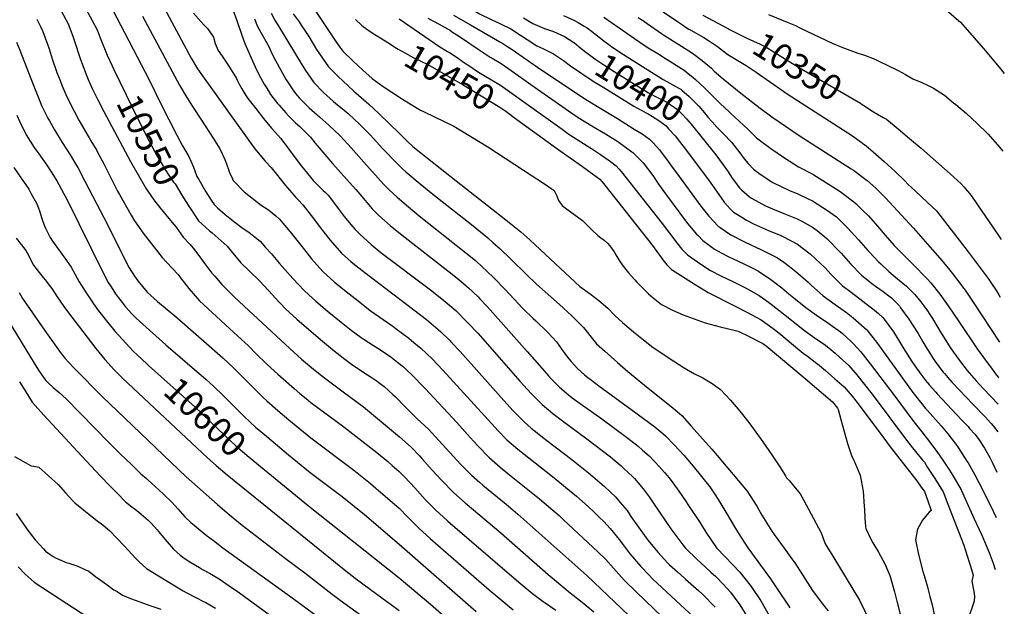
# Model space of a CAD drawing. Units: inches. Extents: x 2624658 to 2630131, y 1475092 to 1480560.
# Drawn here: x 2628969 to 2630087, y 1479134 to 1479800 of the extents above; entities that cross this region are included whole.
import ezdxf
from ezdxf.enums import TextEntityAlignment as Align

# ---------------------------------------------------------------- set-up
doc = ezdxf.new("R2010")
doc.units = ezdxf.units.IN
doc.header["$MEASUREMENT"] = 0
doc.layers.add('tile_2737_31_contour_10ft', color=215, linetype='Continuous')
doc.styles.add('Arial', font='arial.ttf')

msp = doc.modelspace()

# ---------------------------------------------------------------- linework, layer by layer
at = {"layer": 'tile_2737_31_contour_10ft'}
for points, elevation in [([(2628940.9, 1480000), (2628952.2, 1479973.6), (2628959.4, 1479957.5), (2628966.4, 1479946.1), (2628994.3, 1479894.3), (2629002.8, 1479879.6), (2629015.5, 1479858.8), (2629030.2, 1479835.9), (2629032.5, 1479831.9), (2629041.9, 1479816), (2629051.6, 1479798.6), (2629057.3, 1479787.9), (2629060.7, 1479779), (2629068.6, 1479759.3), (2629074.1, 1479747.3), (2629075.7, 1479743.8)], 10550), ([(2629371.3, 1480000), (2629370.9, 1479997), (2629365.9, 1479947.6), (2629364.6, 1479928.5), (2629363.2, 1479904.8), (2629391.5, 1479874.7), (2629405.5, 1479860.6), (2629421.5, 1479847), (2629421.5, 1479847), (2629435.3, 1479837.6), (2629449.8, 1479829.1), (2629487.5, 1479808.4), (2629491.4, 1479806.3), (2629504.6, 1479799.6), (2629515.4, 1479794.7), (2629526.9, 1479789), (2629539.1, 1479781.4), (2629545.4, 1479777.1), (2629556.5, 1479770), (2629563.3, 1479766.9), (2629575.6, 1479760.9), (2629586.7, 1479753.2)], 10410), ([(2629128.1, 1479823.2), (2629163.9, 1479756), (2629171.2, 1479743.6), (2629206.4, 1479694.6), (2629236.3, 1479653), (2629247.8, 1479639.1), (2629254.9, 1479631.7), (2629271.2, 1479611.4), (2629282.8, 1479597.5), (2629285.3, 1479594.9), (2629290.9, 1479589.3), (2629300.1, 1479577.3), (2629309.5, 1479564.6), (2629313, 1479560.1), (2629321.6, 1479549.1), (2629334.6, 1479534.6), (2629345.3, 1479525.1), (2629347.5, 1479523.2), (2629361, 1479512.4), (2629416.9, 1479470.1), (2629431, 1479459.3), (2629444.5, 1479447.9), (2629447.5, 1479445.1), (2629457.2, 1479435.6), (2629460, 1479432.7), (2629469.3, 1479422.7), (2629519.1, 1479367.2), (2629529.7, 1479355.5), (2629535.9, 1479349.2), (2629542.5, 1479342.6), (2629550.2, 1479335.9), (2629554.9, 1479331.9), (2629562.8, 1479325.7), (2629567.8, 1479321.8), (2629596.4, 1479300.2), (2629615.2, 1479285.2), (2629620.2, 1479281.1), (2629633.5, 1479269.6), (2629646.4, 1479257.5), (2629651.3, 1479251.5), (2629659, 1479242.2), (2629663.4, 1479235.7), (2629680.7, 1479211.2), (2629683.1, 1479208.1), (2629693.8, 1479194.9), (2629705.3, 1479182.6), (2629707.3, 1479180.6), (2629716.1, 1479172.6), (2629723.7, 1479165.8), (2629725.2, 1479164.5), (2629740.5, 1479151.1), (2629745, 1479146.8), (2629759, 1479132.7)], 10520), ([(2629294.9, 1479825), (2629328.9, 1479773.6), (2629332.6, 1479768.2), (2629336, 1479763.7), (2629347.4, 1479753), (2629358.8, 1479742.4), (2629369.4, 1479732.7), (2629381.9, 1479723.8), (2629391.8, 1479717.1), (2629402.7, 1479710), (2629413.6, 1479703.3), (2629424.5, 1479696.7), (2629428.7, 1479694.8), (2629462.2, 1479678.6), (2629500.8, 1479655.3), (2629551.3, 1479622.4), (2629563, 1479614.6), (2629576.2, 1479605.7), (2629579.3, 1479599.5), (2629581.1, 1479594.4), (2629585.1, 1479588.5), (2629588.7, 1479585.8), (2629599.9, 1479577.7), (2629608.3, 1479571.5), (2629611.3, 1479568.5), (2629616.6, 1479563.3), (2629618.4, 1479561.3), (2629625.6, 1479554.4), (2629629.3, 1479551.9), (2629633, 1479549.2), (2629636.6, 1479545.9), (2629639.5, 1479542.8), (2629644.3, 1479536), (2629646.4, 1479532.5), (2629649.8, 1479526.9), (2629653.5, 1479521.3), (2629660.7, 1479512.3), (2629667.8, 1479504.2), (2629670.1, 1479501.7), (2629679.4, 1479492.1), (2629683.3, 1479488.5), (2629688.7, 1479483.7), (2629698.1, 1479476.2), (2629710.4, 1479469.9), (2629722.7, 1479464.6), (2629735.2, 1479459.8), (2629747.8, 1479455.5), (2629764.8, 1479450.7), (2629782, 1479446.7), (2629785.2, 1479446), (2629797.8, 1479439.7), (2629813.2, 1479431.9), (2629816.9, 1479429.3), (2629858.8, 1479394), (2629892.2, 1479365.7), (2629898.1, 1479358.7), (2629898.8, 1479357.1), (2629901.8, 1479345.5), (2629905.5, 1479331.9), (2629909.3, 1479318.3), (2629913.7, 1479304.8), (2629917.2, 1479297.7), (2629923.8, 1479282.4), (2629927, 1479264.4), (2629928.4, 1479246.8), (2629928.6, 1479243.9), (2629929.1, 1479233.6), (2629929.9, 1479224.1), (2629930.2, 1479222), (2629936.6, 1479208.2), (2629938, 1479205.5), (2629944.6, 1479195.1), (2629951.8, 1479181.7), (2629957.3, 1479168.5), (2629957.8, 1479167.5), (2629962.8, 1479150.1), (2629965.4, 1479139.3), (2629969.2, 1479124.6)], 10460), ([(2630000, 1479824.5), (2630001.5, 1479824.2), (2630015.5, 1479815.3), (2630017.4, 1479814), (2630021, 1479811), (2630033.2, 1479800.5), (2630037.5, 1479796.6), (2630066, 1479764.2), (2630071.5, 1479757.9), (2630081.5, 1479745.6), (2630087.4, 1479738.4)], 10330), ([(2629016.1, 1479809.6), (2629024.1, 1479794.9), (2629026, 1479790), (2629030, 1479779.7), (2629031.1, 1479776.4), (2629037.9, 1479755.5), (2629040, 1479749.6), (2629045.4, 1479735.5), (2629047.1, 1479731.7), (2629051.6, 1479721.6), (2629053.1, 1479718.4), (2629058, 1479708.6), (2629064.7, 1479695.5), (2629095.1, 1479638.6), (2629103.7, 1479623.3), (2629112.5, 1479608.1), (2629120.4, 1479596.7), (2629122.5, 1479593.7), (2629129.4, 1479585)], 10560), ([(2629075, 1479810.2), (2629116.2, 1479731.4), (2629129.5, 1479704), (2629147.7, 1479668.5), (2629154.2, 1479656.5), (2629157.9, 1479650.1), (2629161.3, 1479644.4), (2629166.7, 1479632.3), (2629170.5, 1479621.7), (2629172.5, 1479618.1), (2629180.4, 1479604.1), (2629186.6, 1479594.7), (2629190.2, 1479589.8), (2629193.9, 1479586), (2629202.4, 1479578.4), (2629212, 1479570.8), (2629222.8, 1479562.6), (2629229.3, 1479558.4), (2629235, 1479553.8), (2629242.1, 1479548), (2629248.5, 1479541), (2629254.8, 1479534), (2629264.3, 1479522.9), (2629279.4, 1479505.7), (2629285.7, 1479499), (2629292.2, 1479492.2), (2629297.7, 1479487), (2629305, 1479480.4), (2629313.6, 1479473), (2629318.3, 1479469), (2629336.2, 1479454.6), (2629345.7, 1479447.2), (2629357.1, 1479438.9), (2629360.4, 1479436.6), (2629370.9, 1479429.8), (2629375.8, 1479426.6), (2629384.6, 1479420.8), (2629390.9, 1479416.4), (2629398.6, 1479410.4), (2629404.9, 1479405.3), (2629417.6, 1479393.2), (2629426, 1479384.6), (2629429.8, 1479380.7), (2629465.8, 1479342.1), (2629477.7, 1479328.6), (2629484.6, 1479321), (2629489.8, 1479315.3), (2629502.5, 1479302.5), (2629515, 1479291.5), (2629523.5, 1479284.5), (2629559.7, 1479255.5), (2629574.8, 1479242.8), (2629581.8, 1479236.5), (2629586.9, 1479231.8), (2629625.9, 1479195.6), (2629634.9, 1479186.8), (2629643.5, 1479176.9), (2629655.8, 1479163.1), (2629669.7, 1479149.6), (2629708.5, 1479112.1)], 10540), ([(2629166.7, 1479806.9), (2629178.1, 1479794.1), (2629182.6, 1479789.5), (2629189.1, 1479779.9), (2629191.3, 1479772.7), (2629194.7, 1479764.7), (2629199.3, 1479758.1), (2629207.4, 1479745.8), (2629215.3, 1479732.9), (2629216.9, 1479729.4), (2629218.2, 1479727), (2629221.4, 1479721.2), (2629226, 1479713.5), (2629228.4, 1479710.2), (2629237.2, 1479698.7), (2629246.2, 1479687.4), (2629255.2, 1479676.3), (2629265.8, 1479664.8), (2629287.8, 1479635.1), (2629289.3, 1479633.2), (2629299.3, 1479620.9), (2629302.6, 1479617.1), (2629307.4, 1479612), (2629309, 1479610.4), (2629313.7, 1479605.8), (2629316, 1479603.6), (2629319.4, 1479600.2), (2629326.6, 1479591), (2629330.9, 1479585.2), (2629337.7, 1479576.3), (2629347.4, 1479564.5), (2629350.2, 1479561.5), (2629355.7, 1479555.7), (2629363.7, 1479548.5), (2629368.5, 1479544.2), (2629379.5, 1479535.4), (2629437.4, 1479491.6), (2629451, 1479480.8), (2629464.4, 1479469.3), (2629478.3, 1479455.5), (2629489.3, 1479443.5), (2629537.5, 1479388.9), (2629549.8, 1479375.6), (2629562.6, 1479362.6), (2629574.6, 1479352.5), (2629585.7, 1479344.2), (2629613.1, 1479323.7), (2629640, 1479303.1), (2629652.4, 1479293), (2629655.4, 1479290.2), (2629665.2, 1479280.9), (2629667.4, 1479278.6), (2629677.3, 1479266.9), (2629683.9, 1479258), (2629688.8, 1479251.1), (2629708.7, 1479221.5), (2629711, 1479218.4), (2629722.4, 1479203.2), (2629724.8, 1479200), (2629738.8, 1479186.3), (2629742.2, 1479183.3), (2629754.2, 1479172.5), (2629759.8, 1479167.4), (2629768.2, 1479158.8), (2629776.5, 1479149.7), (2629780.8, 1479144), (2629787.1, 1479135.3), (2629796.1, 1479120.6)], 10510), ([(2629211.6, 1479810.1), (2629215.9, 1479798.6), (2629221.5, 1479782), (2629224.7, 1479772.7), (2629236.5, 1479745.9), (2629240.6, 1479737.5), (2629246.8, 1479726.5), (2629249.7, 1479721.7), (2629253.9, 1479714.6), (2629261.9, 1479704.5), (2629263.7, 1479702.5), (2629271.3, 1479693.7), (2629274.6, 1479690.3), (2629282.3, 1479682.6), (2629287.2, 1479678.2), (2629299.6, 1479666.1), (2629304.9, 1479659.4), (2629317.8, 1479643.7), (2629324.4, 1479636.1), (2629347.3, 1479610.9), (2629350.9, 1479606.6), (2629355.3, 1479601.4), (2629369.5, 1479584.9), (2629375.1, 1479579.1), (2629377, 1479577.1), (2629390.1, 1479565.8), (2629403.5, 1479555), (2629456.9, 1479513.4), (2629467.9, 1479504.6), (2629476.4, 1479497.4), (2629478.8, 1479495.3), (2629489.7, 1479484.8), (2629491.7, 1479482.8), (2629500.6, 1479473.4), (2629545.7, 1479422.8), (2629562, 1479403.9), (2629569.6, 1479395.3), (2629572.6, 1479392), (2629582.1, 1479382.2), (2629592.3, 1479373.8), (2629594.3, 1479372.2), (2629596.8, 1479370.3), (2629630.5, 1479346.3), (2629658.5, 1479325.6), (2629671.6, 1479315.3), (2629676.5, 1479311), (2629684.1, 1479304.3), (2629690.6, 1479297.5), (2629695.6, 1479292.2), (2629701.3, 1479285.6), (2629706.6, 1479279.3), (2629711, 1479273.7), (2629717.6, 1479264.4), (2629725.3, 1479253.4), (2629728.8, 1479248.2), (2629741.9, 1479228.4), (2629748.5, 1479217.6), (2629760.4, 1479200), (2629770.3, 1479189.9), (2629787.1, 1479172.4), (2629800, 1479155.9), (2629810.8, 1479139.6), (2629822.1, 1479119.6)], 10500), ([(2629254.9, 1479806.8), (2629259, 1479799.1), (2629265.1, 1479789), (2629289.9, 1479748.1), (2629293.7, 1479742), (2629296.3, 1479737.9), (2629303.3, 1479728.4), (2629314.2, 1479717), (2629325.7, 1479706.6), (2629327.7, 1479704.9), (2629337.8, 1479696.7), (2629342.2, 1479692.9), (2629349.5, 1479686.3), (2629355.1, 1479680.8), (2629367.1, 1479668.7), (2629381.6, 1479653), (2629397.3, 1479636.7), (2629403.9, 1479630.2), (2629407.6, 1479626.7), (2629423.8, 1479613.1), (2629438.3, 1479601.3), (2629484.1, 1479565.6), (2629488.4, 1479562.1), (2629492.4, 1479558.8), (2629500.7, 1479551.9), (2629506.9, 1479546.4), (2629514.4, 1479539.6), (2629527.4, 1479527.2), (2629544.5, 1479510.5), (2629556.3, 1479499.3), (2629582.2, 1479476.1), (2629596.2, 1479463.2), (2629609.5, 1479450.1), (2629612.4, 1479446.5), (2629618.3, 1479439.1), (2629624.4, 1479431.6), (2629633.8, 1479423.1), (2629648, 1479410.4), (2629660, 1479400.1), (2629682.8, 1479381.2), (2629709.2, 1479360.5), (2629715.9, 1479354.8), (2629721.1, 1479350.3), (2629732.3, 1479337.7), (2629744.7, 1479323.8), (2629755.2, 1479311.9), (2629785.5, 1479276.2), (2629795.3, 1479264.4), (2629806.2, 1479247.2), (2629812.2, 1479236.9), (2629823.5, 1479219), (2629826.2, 1479215.1), (2629837.5, 1479199.4), (2629847, 1479186.5), (2629849.4, 1479183), (2629858.1, 1479169.2), (2629869.5, 1479151.5), (2629881.8, 1479135.3), (2629887.5, 1479128.5)], 10480), ([(2629699.9, 1479808.6), (2629716.3, 1479797.6), (2629721.8, 1479793.7), (2629726, 1479790.8), (2629729, 1479788.9), (2629731.3, 1479787.5), (2629746.3, 1479779.2), (2629751.5, 1479776), (2629761.5, 1479769), (2629771.8, 1479761.1), (2629773.6, 1479760.1), (2629794.1, 1479747.4), (2629805.6, 1479739.8), (2629840.7, 1479715.4), (2629914.9, 1479667.6), (2629925, 1479660.5), (2629930.5, 1479656.5), (2629938.4, 1479649.5), (2629951, 1479638.4), (2629963.5, 1479627.3), (2629974.4, 1479616.5), (2629977.8, 1479612.9), (2629986.1, 1479605.1), (2630000, 1479592.2)], 10360), ([(2628988.5, 1479800), (2628992.8, 1479791.8), (2628995.3, 1479786), (2629000.9, 1479771.9), (2629002.7, 1479766.4), (2629006.2, 1479755), (2629011.5, 1479739.5), (2629015, 1479730.6), (2629017.1, 1479725.4), (2629022.7, 1479712.1), (2629024.5, 1479708.5), (2629029.5, 1479698.3), (2629030.9, 1479695.6), (2629036.3, 1479685.3), (2629043.1, 1479673.7), (2629048.1, 1479665.6), (2629050.1, 1479662.1), (2629056.6, 1479651.1), (2629057.6, 1479649.1), (2629065, 1479635), (2629080.4, 1479604.9), (2629082.5, 1479601.1), (2629095.6, 1479577.5), (2629099.6, 1479571.2), (2629109.2, 1479557.2), (2629131.1, 1479529.7), (2629136, 1479524.4), (2629149.1, 1479510.1), (2629151.8, 1479506.4), (2629161.3, 1479494.4), (2629173.5, 1479480.4), (2629187.8, 1479467), (2629212.5, 1479444.4), (2629229.1, 1479429.1), (2629237.5, 1479420.7), (2629250, 1479408.4), (2629254.3, 1479404.4), (2629262.5, 1479397), (2629280.8, 1479380.9), (2629287.5, 1479375.3), (2629294.5, 1479369.5), (2629300, 1479365), (2629308.5, 1479358.5), (2629312.5, 1479355.5), (2629337.2, 1479337.2), (2629374.6, 1479308.2), (2629387.1, 1479297.9), (2629392.2, 1479293.5), (2629400, 1479286.5), (2629405.7, 1479280.8), (2629412.5, 1479273.7), (2629417.8, 1479267.9), (2629429.8, 1479254.8), (2629442.2, 1479242.3), (2629450, 1479235.2), (2629455.3, 1479230.4), (2629535.9, 1479161), (2629549.6, 1479149.6), (2629550, 1479149.3), (2629563.7, 1479139), (2629565.8, 1479137.4), (2629578.1, 1479129)], 10570), ([(2629108.8, 1479803.7), (2629150.8, 1479725.2), (2629157.8, 1479713.1), (2629165.6, 1479700.9), (2629175.6, 1479685.4), (2629189, 1479664.9), (2629196.5, 1479652.8), (2629202.3, 1479640.7), (2629203.9, 1479635.9), (2629206.5, 1479628.4), (2629207.4, 1479626), (2629210.7, 1479618.8), (2629211.6, 1479616.9), (2629224, 1479604.3), (2629243.5, 1479589.1), (2629251.6, 1479583.8), (2629259.9, 1479576.8), (2629264.1, 1479573.1), (2629268, 1479568.5), (2629276.4, 1479558.6), (2629282.5, 1479551.2), (2629288.5, 1479543.5), (2629292.6, 1479538.3), (2629300.7, 1479528.2), (2629313.6, 1479513.7), (2629326.4, 1479502.1), (2629339.8, 1479491.1), (2629353.4, 1479480.2), (2629367.2, 1479469.4), (2629382.1, 1479459), (2629392.8, 1479451.6), (2629396.9, 1479448.6), (2629411.1, 1479437.9), (2629416.9, 1479433.1), (2629424.7, 1479426.6), (2629437.5, 1479414.4), (2629449.7, 1479401.6), (2629509.2, 1479336.5), (2629512.2, 1479333.3), (2629522.6, 1479322.6), (2629535, 1479312), (2629574.1, 1479281), (2629601.4, 1479258.6), (2629608.3, 1479252.7), (2629614.8, 1479247), (2629622.1, 1479240.1), (2629627.8, 1479234.5), (2629632.4, 1479230), (2629639.6, 1479221.9), (2629650.1, 1479209.3), (2629651.4, 1479207.6), (2629653.5, 1479204.8), (2629662.6, 1479192.9), (2629674.5, 1479178.7), (2629684, 1479168.9), (2629688, 1479164.9), (2629719.7, 1479135.4), (2629734.6, 1479121.6)], 10530), ([(2629235.9, 1479800.5), (2629239.4, 1479791.7), (2629245.7, 1479780.5), (2629252.5, 1479768.5), (2629255.3, 1479761.8), (2629259.5, 1479753.4), (2629265.6, 1479742.4), (2629271.7, 1479731.4), (2629273.6, 1479728.5), (2629278.5, 1479720.9), (2629282.5, 1479715.8), (2629286.9, 1479710.6), (2629293.8, 1479703.6), (2629297.9, 1479699.5), (2629306.9, 1479691.6), (2629309.6, 1479689.2), (2629320.8, 1479679.5), (2629332.8, 1479668.2), (2629333.5, 1479667.4), (2629345.8, 1479654), (2629360, 1479637.7), (2629382.9, 1479612.5), (2629388.7, 1479606.5), (2629397.9, 1479597.9), (2629410.6, 1479587.1), (2629423, 1479577), (2629476, 1479535), (2629487, 1479526), (2629494.9, 1479518.7), (2629499.6, 1479514.2), (2629507.7, 1479506.3), (2629520.1, 1479493.7), (2629525.6, 1479487.9), (2629540.6, 1479471.8), (2629552.4, 1479460.3), (2629555.3, 1479457.6), (2629569.1, 1479444.6), (2629578.7, 1479433.7), (2629586.9, 1479422.6), (2629593, 1479414.7), (2629595.5, 1479411.6), (2629602.8, 1479403.7), (2629610.7, 1479396.5), (2629614.6, 1479393.3), (2629617.1, 1479391.3), (2629626.8, 1479384), (2629664.6, 1479356.2), (2629677.8, 1479346.7), (2629690.5, 1479337.3), (2629699.5, 1479329.7), (2629702.5, 1479327.1), (2629712.9, 1479316.6), (2629723.9, 1479304.6), (2629725.5, 1479302.8), (2629734.1, 1479292.7), (2629743.7, 1479280.9), (2629752.8, 1479269.1), (2629758.9, 1479260.1), (2629764.2, 1479251.9), (2629772.1, 1479238.6), (2629782, 1479221.8), (2629785.1, 1479216.9), (2629796.2, 1479200), (2629821.7, 1479164.8), (2629831, 1479151.3), (2629842, 1479135), (2629843.9, 1479131.9)], 10490), ([(2629279.8, 1479806.3), (2629286.4, 1479797), (2629289, 1479793.4), (2629293.1, 1479787.4), (2629297.4, 1479780.6), (2629306.3, 1479765.8), (2629312.9, 1479755.8), (2629319.8, 1479746.2), (2629330.9, 1479735.2), (2629342.2, 1479724.4), (2629348.8, 1479718.3), (2629353.8, 1479714), (2629365.6, 1479703.8), (2629376.9, 1479693), (2629400.9, 1479670), (2629409.4, 1479661.7), (2629415.8, 1479655.6), (2629432.2, 1479642.5), (2629448.6, 1479629.5), (2629465, 1479616.5), (2629521.1, 1479572.4), (2629538.2, 1479558.8), (2629548.5, 1479549.6), (2629572.1, 1479527.6), (2629605.4, 1479496.7), (2629616.9, 1479488.2), (2629626.8, 1479480.6), (2629637, 1479472.1), (2629645.1, 1479463.9), (2629653.9, 1479455.6), (2629666.2, 1479445.2), (2629668, 1479443.8), (2629677.5, 1479436.1), (2629688.8, 1479427.5), (2629712.2, 1479412), (2629723.9, 1479404.3), (2629735.6, 1479397.5), (2629744.9, 1479392.8), (2629755.6, 1479386.7), (2629765, 1479379.8), (2629776.6, 1479367.7), (2629786.9, 1479355.2), (2629797.4, 1479342.2), (2629811.3, 1479323), (2629816, 1479316.5), (2629824.9, 1479303.4), (2629832.3, 1479292.1), (2629838.8, 1479281.8), (2629840.2, 1479279.6), (2629843.3, 1479275.9), (2629848.2, 1479270.1), (2629855.4, 1479261.4), (2629859.2, 1479254.6), (2629879.6, 1479216.8), (2629880.9, 1479212.7), (2629883.9, 1479204.6), (2629892.8, 1479190.6), (2629923.1, 1479140.7), (2629947.7, 1479089.9)], 10470), ([(2629350.4, 1479799.8), (2629357.4, 1479793.3), (2629359.1, 1479791.7), (2629364.4, 1479788.1), (2629369.3, 1479784.8), (2629374.3, 1479781.6), (2629379.2, 1479778.5)], 10450), ([(2629400.3, 1479800.6), (2629446.4, 1479768.6), (2629455.1, 1479763.6), (2629457.3, 1479762.3), (2629464.9, 1479757.5), (2629474.5, 1479750.7), (2629476.3, 1479749.4)], 10440), ([(2629432.7, 1479801.3), (2629445.6, 1479794.3), (2629458.3, 1479787.1), (2629458.3, 1479787), (2629469.7, 1479779.6), (2629492.2, 1479764.5), (2629503.6, 1479757.1), (2629505.7, 1479755.8), (2629515.9, 1479749.8), (2629527.3, 1479741.8), (2629549.5, 1479725.8), (2629596.4, 1479693.5), (2629603.6, 1479688.7), (2629619, 1479679.2), (2629634.5, 1479669.9), (2629648.3, 1479661.2), (2629657.3, 1479654.7), (2629664.3, 1479649.5), (2629665.6, 1479648.6), (2629677.3, 1479636.9), (2629688.3, 1479622.5), (2629694.8, 1479612.8), (2629702.6, 1479601.8), (2629727.7, 1479568.2), (2629729.9, 1479565.5), (2629738, 1479556), (2629739.6, 1479554.4), (2629745, 1479549), (2629752.2, 1479543.5), (2629758.2, 1479539.2), (2629765.9, 1479534.8), (2629774.4, 1479530.4), (2629779.5, 1479528.1), (2629791.6, 1479522.5), (2629801, 1479517.7), (2629808.2, 1479513.9), (2629822.2, 1479504.6), (2629834.6, 1479495.1), (2629842.8, 1479488.4), (2629848.5, 1479483.9), (2629862.1, 1479472.9), (2629874.1, 1479464.2), (2629888, 1479454.7), (2629889.8, 1479453.5), (2629901.4, 1479445), (2629903.6, 1479443.2), (2629913.5, 1479434.2), (2629916.3, 1479431.5), (2629924.4, 1479422.3), (2629929.8, 1479415.8), (2629935.2, 1479409), (2629962, 1479373.6), (2629984.8, 1479343.1), (2629995.1, 1479329.9), (2629996.2, 1479328.6), (2630000, 1479323.3)], 10430), ([(2629462, 1479804.8), (2629481.1, 1479793.8), (2629514.6, 1479774.5), (2629516.6, 1479773.3), (2629522.3, 1479769.6), (2629528.3, 1479765.8), (2629561.2, 1479743), (2629610.8, 1479710.1), (2629621.5, 1479703.3), (2629648.2, 1479687.2), (2629667.2, 1479675.4), (2629676.1, 1479669.9), (2629684.6, 1479663.8), (2629689, 1479659.2), (2629695.8, 1479651.8), (2629705.8, 1479638.7), (2629711.4, 1479630.7), (2629715.1, 1479625.7), (2629742.9, 1479587.7), (2629752, 1479576.4), (2629762.4, 1479565.2), (2629764.6, 1479563.6), (2629777, 1479555.3), (2629793.2, 1479547.1), (2629810.9, 1479538.7), (2629830, 1479529.1), (2629837.2, 1479524.1), (2629843.5, 1479519.4), (2629851, 1479513.3), (2629856, 1479509), (2629864.6, 1479501.6), (2629868.5, 1479497.9), (2629881.8, 1479485.9), (2629895.2, 1479476.2), (2629908.3, 1479467), (2629915.8, 1479460.9), (2629921.8, 1479455.9), (2629931.4, 1479447.4), (2629943.5, 1479431.8), (2629983.5, 1479376.3), (2629986.4, 1479372.5), (2629993.6, 1479363.4), (2629997.8, 1479358.1), (2630000, 1479356)], 10420), ([(2629541.2, 1479801.5), (2629552.1, 1479795.3), (2629565.2, 1479789.7), (2629575.3, 1479786.1), (2629587.9, 1479780.6), (2629598.5, 1479773.8), (2629599.2, 1479773.3)], 10400), ([(2629586.6, 1479804.3), (2629599.2, 1479798.8), (2629603.3, 1479796.4), (2629610.9, 1479791.9), (2629613.7, 1479790.2), (2629621.9, 1479784), (2629632.6, 1479775.5), (2629639.9, 1479770.2), (2629641.8, 1479768.8)], 10390), ([(2629632.4, 1479802.5), (2629676.2, 1479772.1), (2629685, 1479766.5), (2629693.8, 1479761.1), (2629701.6, 1479756.1), (2629723.7, 1479742.2), (2629726, 1479740.4), (2629734, 1479734), (2629736.6, 1479731.7), (2629746.4, 1479722.6), (2629764.7, 1479704.3), (2629774.9, 1479695), (2629776.5, 1479693.6), (2629796.3, 1479675.3), (2629805.8, 1479665.6), (2629807.5, 1479664.3), (2629822.2, 1479653.3), (2629837.6, 1479642.7), (2629853.7, 1479632.5), (2629869.8, 1479624), (2629885.4, 1479614.5), (2629888.5, 1479612.5), (2629901, 1479604.4), (2629904.2, 1479602.2), (2629916.6, 1479592.8), (2629918.8, 1479591), (2629927.1, 1479582.7), (2629933, 1479576.7), (2629943.4, 1479565.2), (2629952.2, 1479554.8), (2629962.5, 1479543.3), (2629971.8, 1479533.7), (2629983.2, 1479522.3), (2630000, 1479505)], 10380), ([(2629671.6, 1479802.1), (2629676.5, 1479799), (2629681.9, 1479795.4), (2629698, 1479783.9), (2629701.5, 1479781.6), (2629720.8, 1479769.4), (2629733.3, 1479761.4), (2629744.3, 1479753.2), (2629754.7, 1479744.4), (2629758, 1479741.3), (2629768.2, 1479732.4), (2629788.3, 1479716.2), (2629808.8, 1479700.2), (2629823.4, 1479689.3), (2629839, 1479678.5), (2629854.6, 1479668.2), (2629913.6, 1479630.4), (2629916.1, 1479628.8), (2629928.5, 1479619.4), (2629931.7, 1479616.8), (2629941.4, 1479608.2), (2629943.8, 1479605.9), (2629952.4, 1479597.4), (2629984.1, 1479562.7), (2630000, 1479544.8)], 10370), ([(2629745.1, 1479804.8), (2629774, 1479789.2)], 10350), ([(2629819.5, 1479805.6), (2629840.7, 1479796.9), (2629850.2, 1479793), (2629856, 1479789.8), (2629870.2, 1479783), (2629892, 1479773), (2629902.9, 1479768.5), (2629921, 1479761.5), (2629926.2, 1479760), (2629928.6, 1479759.3), (2629940.2, 1479754.6), (2629946.4, 1479751.8), (2629953.7, 1479748.4), (2629967, 1479741.9), (2629975.1, 1479737.2), (2629983.4, 1479732.6), (2629993.6, 1479728.3), (2630000, 1479725.3)], 10340), ([(2629774, 1479789.2), (2629775.2, 1479788.6), (2629795, 1479778.7), (2629810, 1479771.6), (2629813.9, 1479770), (2629816, 1479769.1), (2629846.9, 1479750), (2629857.6, 1479743.4), (2629924, 1479704.6), (2629926.1, 1479703.4), (2629929.7, 1479700.9)], 10350), ([(2628965.4, 1479773.9), (2628969.5, 1479765), (2628984.6, 1479725.8), (2628988.2, 1479716.4), (2628992, 1479707), (2628994.1, 1479702.3), (2629000.3, 1479689.2), (2629000.9, 1479688.1), (2629002.9, 1479684.7), (2629008.7, 1479674.4), (2629017.5, 1479660.2), (2629026.4, 1479646.1), (2629033.6, 1479634), (2629035, 1479631.6), (2629043.5, 1479615.5), (2629069, 1479567.2), (2629085.2, 1479534.2), (2629086.4, 1479531.8), (2629093.6, 1479518), (2629099.5, 1479508.3), (2629103.3, 1479503.2), (2629113.9, 1479490.3), (2629125.7, 1479479.8), (2629147.8, 1479461.4), (2629200, 1479415.5), (2629212.5, 1479403.8), (2629245.8, 1479370.8), (2629250, 1479366.8), (2629262.5, 1479355.8), (2629275, 1479345.1), (2629300, 1479324.8), (2629348.5, 1479288.1), (2629367.7, 1479272.9), (2629373.8, 1479267.8), (2629386.9, 1479256.5), (2629400, 1479244.8), (2629409.8, 1479234.8), (2629422.4, 1479222.4), (2629435.5, 1479210.5), (2629450, 1479197.6), (2629502.4, 1479152.4), (2629515.9, 1479140.9), (2629529.6, 1479129.6)], 10580), ([(2629379.2, 1479778.5), (2629387.1, 1479773.5), (2629397.2, 1479767.2), (2629399, 1479766.1), (2629407.4, 1479761.4), (2629415.9, 1479756.8), (2629424.6, 1479752.4), (2629432.8, 1479748.5), (2629462.2, 1479731.6), (2629472, 1479725.8), (2629514.5, 1479700.4), (2629521.2, 1479695.7), (2629533.9, 1479686.3)], 10450), ([(2629599.2, 1479773.3), (2629604.7, 1479768.8), (2629610.8, 1479763.9), (2629620.9, 1479756.1), (2629623.6, 1479754.2), (2629632.5, 1479748.2), (2629644.2, 1479740.9), (2629656.4, 1479733.2), (2629683.4, 1479716.5), (2629693.4, 1479711.4), (2629702.4, 1479707), (2629712.6, 1479700.3), (2629716.2, 1479697.5), (2629721.6, 1479692.2), (2629726.5, 1479686.9), (2629731.7, 1479680.9), (2629744.2, 1479665.5)], 10400), ([(2629641.8, 1479768.8), (2629643.5, 1479767.5), (2629650.7, 1479762.5), (2629659.1, 1479757.2), (2629699.8, 1479731.5), (2629707.5, 1479727.6), (2629714.5, 1479723.6)], 10390), ([(2629586.7, 1479753.2), (2629586.8, 1479753.1), (2629594.7, 1479747), (2629621.6, 1479729.1), (2629632.4, 1479722.4), (2629666.8, 1479701.3), (2629674.8, 1479696.8), (2629682.9, 1479692.6), (2629687.9, 1479689.7), (2629695.2, 1479685.1), (2629703.4, 1479678.9), (2629706.2, 1479675.8)], 10410), ([(2629075.7, 1479743.8), (2629104.4, 1479684.9), (2629116.1, 1479661.6), (2629125.2, 1479644.8), (2629132.1, 1479633.1), (2629134, 1479629.7), (2629139.1, 1479622.2), (2629144, 1479615.2), (2629145.6, 1479613.1), (2629153.4, 1479600.4), (2629162.5, 1479585.9)], 10550), ([(2629476.3, 1479749.4), (2629479.1, 1479747.4), (2629490.4, 1479739.9), (2629505.1, 1479731.3), (2629515.2, 1479725.2), (2629544.3, 1479704.4)], 10440), ([(2629714.5, 1479723.6), (2629717.1, 1479722.2), (2629720, 1479720.5), (2629721.2, 1479719.4)], 10390), ([(2629721.2, 1479719.4), (2629729.6, 1479712.2), (2629738.9, 1479702.8), (2629740.3, 1479701.2), (2629748.9, 1479691.4), (2629750.8, 1479689), (2629755.5, 1479683.7)], 10390), ([(2630000, 1479725.3), (2630007, 1479721.9), (2630019.5, 1479713.8), (2630029.7, 1479705.3), (2630032.3, 1479703.1), (2630044.3, 1479693.1), (2630056.7, 1479681.8), (2630068.7, 1479669.9), (2630079.6, 1479657.6), (2630085.8, 1479650.2)], 10340), ([(2629544.3, 1479704.4), (2629585.2, 1479675.1), (2629591.8, 1479670.5), (2629595.2, 1479668.2), (2629598.3, 1479666), (2629613.6, 1479656.3), (2629618.5, 1479653.3), (2629628.9, 1479646.4), (2629637.5, 1479640.5), (2629640.3, 1479638.4), (2629646.7, 1479633.5), (2629649.9, 1479629.9), (2629652.1, 1479627.3), (2629698.7, 1479568.1), (2629715.6, 1479546.2), (2629721.3, 1479539.2), (2629727.5, 1479532.7), (2629738.9, 1479524.6), (2629751.7, 1479515.9), (2629753.8, 1479514.7), (2629765.4, 1479508.7), (2629779.1, 1479502.3), (2629787.5, 1479498.2), (2629793.4, 1479495), (2629809, 1479486.4), (2629819.7, 1479479), (2629822.8, 1479476.7), (2629836.8, 1479465.8), (2629845.9, 1479458.6), (2629849.6, 1479455.4), (2629860.4, 1479446.6), (2629874.3, 1479437), (2629882.7, 1479431.2), (2629888.1, 1479427.1), (2629895.5, 1479421), (2629900.4, 1479416.6), (2629910.9, 1479406.8), (2629919.9, 1479396.4), (2629928.8, 1479385.3), (2629937.3, 1479374.5), (2629976.2, 1479322.2), (2629983.2, 1479313.3), (2629986.4, 1479309.3), (2629994.6, 1479299.5), (2629996.8, 1479297.3), (2630000, 1479291.1)], 10440), ([(2629929.7, 1479700.9), (2629936.9, 1479696.1), (2629950, 1479688.6), (2629953.5, 1479686.7), (2629966.7, 1479675.7), (2629979.8, 1479664.7), (2629992.9, 1479653.6), (2630000, 1479647.4)], 10350), ([(2628965.8, 1479691), (2628969.2, 1479683.6), (2628976.5, 1479668.9), (2628985.6, 1479654.4), (2628990.8, 1479647.2), (2628999.8, 1479634.5), (2629004.9, 1479626.7), (2629011.2, 1479616.7), (2629013.7, 1479612.4), (2629019.3, 1479602), (2629022.3, 1479596.4), (2629064.6, 1479510.6), (2629069.8, 1479501), (2629072.9, 1479496.2), (2629078.1, 1479488.4), (2629080.3, 1479485.4), (2629084.4, 1479480), (2629089.5, 1479473.7), (2629096.7, 1479465.7), (2629099.5, 1479462.6), (2629101.4, 1479460.7), (2629135.2, 1479430.4), (2629180.8, 1479391.1), (2629189.2, 1479383.5), (2629200, 1479373.3), (2629224.2, 1479349.2), (2629237.1, 1479337.1), (2629249.4, 1479326.6), (2629262, 1479316), (2629274.5, 1479305.6), (2629299.2, 1479285.6), (2629335.3, 1479258.1), (2629360.6, 1479237.7), (2629400, 1479204.2), (2629487.5, 1479127.7)], 10590), ([(2629533.9, 1479686.3), (2629580.2, 1479652.4), (2629608.4, 1479632.8), (2629621.4, 1479623.3), (2629627.9, 1479618.4), (2629630.8, 1479615.4), (2629633.7, 1479611.8), (2629687.8, 1479543.1), (2629697.8, 1479529.5), (2629699.6, 1479527), (2629704.3, 1479521.4), (2629709.5, 1479516.1), (2629736.5, 1479499), (2629751.2, 1479489.7), (2629780.1, 1479475), (2629795.6, 1479467), (2629811.1, 1479458.9), (2629825, 1479449), (2629831.5, 1479444), (2629848, 1479430), (2629858.8, 1479421.1), (2629864, 1479417.5), (2629872.6, 1479410.8), (2629877, 1479407.4), (2629884.3, 1479401.2), (2629894.9, 1479392), (2629905.5, 1479382.7), (2629914.5, 1479372.3), (2629918.8, 1479367), (2629947.4, 1479328.6), (2629957.8, 1479314.7), (2629987.9, 1479275.9), (2629993, 1479268.9), (2629996.7, 1479263.8), (2630000, 1479254.6)], 10450), ([(2629755.5, 1479683.7), (2629761.4, 1479677.1), (2629768.5, 1479670), (2629777.7, 1479660.4), (2629787.2, 1479648.4), (2629792, 1479641.7), (2629796.6, 1479636.4), (2629802.6, 1479629.8), (2629808.8, 1479625.2), (2629818.2, 1479618.8), (2629824.4, 1479614.8), (2629834.9, 1479609.7), (2629844.2, 1479605.4), (2629852.3, 1479602.2), (2629864.5, 1479596.3), (2629869.7, 1479593.8), (2629881.5, 1479586.4), (2629885.3, 1479583.8), (2629896.7, 1479575.6), (2629901.1, 1479571.5), (2629909.8, 1479562.9), (2629921.8, 1479549.5), (2629932.4, 1479537.5), (2629934.2, 1479535.5), (2629944.4, 1479524.8), (2629947.2, 1479522.2), (2629956.2, 1479513.6), (2629966, 1479505.5), (2629976.4, 1479496.9), (2629981.4, 1479492.1), (2629985.8, 1479487.6), (2629992.5, 1479479.1), (2629996, 1479474.6), (2630000, 1479468.9)], 10390), ([(2629706.2, 1479675.8), (2629713.5, 1479667.8), (2629722.4, 1479656.5), (2629724, 1479654.5), (2629751.5, 1479617.7), (2629760.4, 1479605), (2629769.3, 1479592.5), (2629776.6, 1479584.4), (2629779.7, 1479581.2), (2629789.2, 1479575.2), (2629794.8, 1479571.8), (2629802.5, 1479567.9), (2629812.9, 1479563.1), (2629819.7, 1479560.1), (2629833.5, 1479554.5), (2629836.8, 1479552.9), (2629852.5, 1479544.8), (2629865.6, 1479534.8), (2629867.4, 1479533.2), (2629878.6, 1479522.9), (2629883.4, 1479518.2), (2629890.8, 1479510.2), (2629903.4, 1479497.7), (2629913.4, 1479490.2), (2629939.9, 1479469.9), (2629944.4, 1479466), (2629949.8, 1479461), (2629961.4, 1479445.1), (2629967.9, 1479434.6), (2629972.6, 1479427), (2629982.4, 1479411.5), (2629985.9, 1479406.4), (2629992.7, 1479397), (2629999.4, 1479388.1), (2630000, 1479387.5)], 10410), ([(2629744.2, 1479665.5), (2629759.8, 1479646), (2629768.1, 1479634.9), (2629773.1, 1479627.8), (2629778.5, 1479619.7), (2629786.8, 1479608.7), (2629789.1, 1479606.4), (2629798.1, 1479598.3), (2629800.3, 1479597), (2629816.2, 1479588.3), (2629824.2, 1479585), (2629837.1, 1479579.7), (2629852.2, 1479573.5), (2629857.6, 1479570.8), (2629869.6, 1479564), (2629874.8, 1479560.4), (2629885.7, 1479551.2), (2629888.8, 1479548.3), (2629898.4, 1479538.3), (2629902.1, 1479534.4), (2629912.9, 1479522.4), (2629925.2, 1479509.7), (2629932.4, 1479503.8), (2629936.8, 1479500.2), (2629941.1, 1479497.1), (2629950, 1479490.9), (2629957.6, 1479485), (2629959.2, 1479483.7), (2629968.2, 1479474.6), (2629969.7, 1479472.6), (2629979.1, 1479459.5), (2629983.3, 1479453), (2629989.4, 1479443.1), (2629994.7, 1479434), (2629999.3, 1479426.4), (2630000, 1479425.3)], 10400), ([(2630000, 1479647.4), (2630026.1, 1479624.4), (2630038.5, 1479613.1), (2630041.3, 1479609.8), (2630049.8, 1479599.9), (2630057.8, 1479588.2), (2630073.7, 1479565), (2630083.9, 1479550.1)], 10350), ([(2628962.4, 1479631.9), (2628970.8, 1479619.7), (2628979.5, 1479607), (2628982.3, 1479601.9), (2628988.1, 1479591.1), (2628989.3, 1479588.7), (2628991.5, 1479582.6), (2628994.3, 1479573.7), (2628996.8, 1479566.4), (2628998.4, 1479562.8), (2629003.8, 1479552.3), (2629006.5, 1479548.3), (2629012.6, 1479539.6), (2629020.6, 1479528.7), (2629027.5, 1479518.7), (2629029.7, 1479514.4), (2629036.6, 1479502.1), (2629044.5, 1479489.5), (2629051, 1479479.9), (2629053.1, 1479476.9), (2629058.6, 1479469.2), (2629067.8, 1479457.6), (2629077.3, 1479446.1), (2629085.9, 1479436.4), (2629098, 1479423.4), (2629102.9, 1479418.6), (2629113.4, 1479408.7)], 10600), ([(2629129.4, 1479585), (2629132.1, 1479581.7), (2629133.7, 1479579.8), (2629138.6, 1479573.9)], 10560), ([(2629162.5, 1479585.9), (2629162.7, 1479585.6), (2629172.4, 1479571.3), (2629184.7, 1479560), (2629187.6, 1479557.7), (2629204.7, 1479542.5), (2629209.2, 1479536.8), (2629220.5, 1479523.4), (2629229.5, 1479514.8), (2629241.9, 1479502.7), (2629256.1, 1479487.1), (2629259.2, 1479483.8), (2629271.2, 1479471.2), (2629284.1, 1479459.5), (2629310.7, 1479436.5), (2629324.3, 1479425.1), (2629338.4, 1479414.3), (2629346.1, 1479408.5), (2629360.1, 1479399.1), (2629368.5, 1479393.9), (2629374, 1479390), (2629383.2, 1479383.3), (2629393.1, 1479374.1), (2629396, 1479371.4), (2629406.8, 1479360.2), (2629420.5, 1479346.4), (2629433.4, 1479334.5), (2629445.3, 1479321.9), (2629469.7, 1479295.1), (2629474, 1479290.8), (2629482.3, 1479282.3), (2629491.7, 1479274.1), (2629495.1, 1479271.1), (2629521.7, 1479249.6), (2629535, 1479238.3), (2629613.4, 1479168.6), (2629685, 1479100.3)], 10550), ([(2630000, 1479592.2), (2630010.4, 1479582.5), (2630046.2, 1479536.1), (2630069, 1479505.7), (2630072.2, 1479501.2), (2630078.4, 1479491.7), (2630081.1, 1479487.3), (2630082.7, 1479484.5)], 10360), ([(2629138.6, 1479573.9), (2629144.5, 1479566.8), (2629146.9, 1479564), (2629154.7, 1479552.8), (2629162.9, 1479544.5), (2629166.1, 1479540.3), (2629171.3, 1479533.5), (2629179.3, 1479522.4), (2629187.3, 1479511.9), (2629190.6, 1479508.2), (2629198.6, 1479499), (2629212.5, 1479485.3), (2629224.2, 1479474.2), (2629276, 1479426.1), (2629289.3, 1479414.3), (2629302.7, 1479402.9), (2629312, 1479395.5), (2629316.7, 1479391.9), (2629336.5, 1479377.2), (2629359.8, 1479359.9), (2629400.4, 1479325.9), (2629413.7, 1479314.2), (2629423.1, 1479304.4), (2629425.9, 1479301.4), (2629437.7, 1479288.1), (2629448.3, 1479276.6), (2629449.7, 1479275.1), (2629460.9, 1479263.9), (2629462.4, 1479262.4), (2629475.2, 1479251.1), (2629515.5, 1479216.9), (2629569.4, 1479169.5), (2629578.3, 1479162.1), (2629594.4, 1479148.8), (2629607.8, 1479138.4), (2629621.4, 1479127.3)], 10560), ([(2628965.1, 1479551.5), (2628970.7, 1479544.5), (2628976.3, 1479537.4), (2628977.6, 1479534.9), (2628984.9, 1479521), (2628987.4, 1479517.6), (2628991.4, 1479512.5), (2628995.9, 1479507), (2628998, 1479504.4), (2629004.2, 1479496.2), (2629005.5, 1479494.4), (2629011.6, 1479485), (2629019.3, 1479473.9), (2629023.5, 1479468.2), (2629045.6, 1479439.2), (2629055.6, 1479426.4), (2629065.8, 1479413.9), (2629076.6, 1479402), (2629085.9, 1479392.7), (2629182.6, 1479302.3), (2629192.3, 1479293.5), (2629204.7, 1479282.9), (2629335.7, 1479177), (2629350.2, 1479165.5), (2629367.6, 1479152.6), (2629386.3, 1479139.1), (2629390.1, 1479136.3), (2629400, 1479128.9)], 10610), ([(2630000, 1479544.8), (2630014.2, 1479528.8), (2630024.1, 1479517), (2630031, 1479508.4), (2630033.3, 1479505.5), (2630041.6, 1479494.2), (2630042.9, 1479492.4), (2630052.1, 1479478.8), (2630081.8, 1479433.6)], 10370), ([(2630000, 1479505), (2630003.9, 1479500.9), (2630014.1, 1479488), (2630023.8, 1479474.6), (2630035.8, 1479456.9), (2630056.6, 1479425.8), (2630066.7, 1479411.7), (2630071.6, 1479405.3), (2630077.5, 1479397.6), (2630081, 1479393.5), (2630081.1, 1479393.5)], 10380), ([(2628968.5, 1479489.8), (2628972.3, 1479483.1), (2628983.6, 1479466.6), (2628994.8, 1479450.9), (2629015.3, 1479422.1), (2629020.6, 1479415.4), (2629024.4, 1479410.8), (2629031, 1479404), (2629063.3, 1479371.3), (2629071.4, 1479363.4), (2629158.4, 1479280.7), (2629193.7, 1479249.2), (2629207.6, 1479237.3), (2629221.9, 1479225.8), (2629271.2, 1479188), (2629293.1, 1479171.7), (2629323.9, 1479147.3), (2629331.6, 1479141.5), (2629341.4, 1479134.4), (2629384.5, 1479103.5)], 10620), ([(2630000, 1479468.9), (2630003, 1479464.7), (2630005.8, 1479460.3), (2630015.7, 1479443.7), (2630022.8, 1479432.5), (2630026, 1479427.3), (2630036.6, 1479412.6), (2630045.4, 1479401.1), (2630047.4, 1479398.6), (2630055.4, 1479389.6), (2630063.7, 1479380.6), (2630080.5, 1479363)], 10390), ([(2628955.1, 1479459.9), (2628981.4, 1479416.3), (2628988.6, 1479404.7), (2628991.4, 1479400.4), (2628996.5, 1479392.8), (2628998.6, 1479390.4), (2629002.7, 1479386.1), (2629007, 1479381.9), (2629013.8, 1479376.3), (2629021.8, 1479369.3), (2629070.3, 1479319.6), (2629083.3, 1479306.7), (2629096.4, 1479294), (2629106.9, 1479283.8), (2629113.1, 1479278.5), (2629114.8, 1479277.1), (2629127.3, 1479265.8), (2629133, 1479260.4), (2629142.5, 1479251.4), (2629148.6, 1479244.1), (2629156.6, 1479235), (2629163.6, 1479228.8), (2629167.4, 1479225.7), (2629181.1, 1479214.2), (2629189.1, 1479208.1), (2629199.8, 1479200), (2629279.7, 1479142.5), (2629347.6, 1479092.3)], 10630), ([(2630000, 1479425.3), (2630006.8, 1479414.8), (2630009.8, 1479410.3), (2630017.9, 1479399.5), (2630019.4, 1479397.7), (2630025.7, 1479390.5), (2630028.3, 1479387.7), (2630051.9, 1479362.5), (2630065.6, 1479348.6), (2630072.4, 1479341.1), (2630074.6, 1479338.6), (2630079.9, 1479331.7)], 10400), ([(2629113.4, 1479408.7), (2629115.3, 1479406.9), (2629167.9, 1479360.1), (2629202.3, 1479327.3), (2629215.2, 1479315.3), (2629224.6, 1479307.3), (2629227.6, 1479304.7), (2629246.8, 1479289)], 10600), ([(2628968.8, 1479388.6), (2628976, 1479376.9), (2628983.2, 1479365.3), (2628996.7, 1479350.5), (2629039.7, 1479303.9), (2629060.9, 1479281.5), (2629071.5, 1479270.5), (2629080.5, 1479261.4), (2629089.4, 1479252.3), (2629096.6, 1479246.4), (2629100.7, 1479243.4), (2629103.9, 1479240.8), (2629107, 1479238.3), (2629115, 1479231.4), (2629118.7, 1479227.6), (2629125.2, 1479220.5), (2629127.1, 1479218.3), (2629134.3, 1479209.4), (2629143.7, 1479198.6), (2629151.5, 1479191.7), (2629156.1, 1479188.2), (2629162.5, 1479184.2), (2629173.5, 1479177.5), (2629176.8, 1479175.5), (2629184.6, 1479171.3), (2629195.6, 1479164.7), (2629207.2, 1479157), (2629218.7, 1479149), (2629271.2, 1479110.8)], 10640), ([(2630000, 1479387.5), (2630002.1, 1479384.9), (2630009.5, 1479376.5), (2630011.1, 1479374.8), (2630038.7, 1479345.3), (2630046.2, 1479337.6), (2630048, 1479335.5), (2630054.2, 1479328.6), (2630058.4, 1479322.8), (2630064.8, 1479313), (2630070.9, 1479302.5), (2630073.5, 1479297.4), (2630079.1, 1479286)], 10410), ([(2630000, 1479356), (2630003.3, 1479352.4), (2630015.6, 1479338.5), (2630023.4, 1479329.5), (2630033.4, 1479316), (2630035, 1479313.9), (2630045, 1479298.3), (2630046.2, 1479296.3), (2630053.9, 1479282.8), (2630058.2, 1479274.7), (2630071.6, 1479248.2), (2630078.1, 1479234.5)], 10420), ([(2630000, 1479323.3), (2630010.6, 1479309.2), (2630018.5, 1479298.2), (2630025, 1479288.2), (2630029.1, 1479282), (2630038.5, 1479265.7), (2630053, 1479233.8), (2630061.8, 1479214.2), (2630068, 1479199.8), (2630070.2, 1479194.6), (2630074.9, 1479182.5), (2630077, 1479175.4)], 10430), ([(2628963.3, 1479303.8), (2628982.3, 1479293.1), (2628985.2, 1479292.6), (2628990.9, 1479291.4), (2629012.9, 1479271.7), (2629021.3, 1479262.4), (2629029.3, 1479253.8), (2629031.8, 1479251.2), (2629041.5, 1479243), (2629045.6, 1479239.7), (2629058.5, 1479229.6), (2629061.5, 1479227.5), (2629071.3, 1479219.5), (2629071.6, 1479219.2), (2629088.2, 1479201.7), (2629096.7, 1479192.8), (2629101.8, 1479187.1), (2629105.1, 1479183.7), (2629113.1, 1479176.6), (2629147.1, 1479155.5), (2629154.8, 1479151.2), (2629158.2, 1479149.4), (2629169.3, 1479143.7), (2629177.9, 1479139.1), (2629180.4, 1479137.8), (2629191.5, 1479131.3)], 10650), ([(2629246.8, 1479289), (2629297.2, 1479247.8), (2629400, 1479166), (2629435.8, 1479135.9), (2629475.7, 1479100.7)], 10600), ([(2630000, 1479291.1), (2630007.9, 1479279.7), (2630017.8, 1479263.5), (2630023.2, 1479249.7), (2630041.4, 1479203.1), (2630045.4, 1479191), (2630049.1, 1479179.1), (2630052, 1479169.1), (2630050.5, 1479162.2), (2630052.7, 1479150.4), (2630053.6, 1479145), (2630053.2, 1479139.5), (2630051.4, 1479133.7), (2630050.6, 1479131.6), (2630047.9, 1479124), (2630046.6, 1479118.5), (2630045.9, 1479114.5), (2630034.2, 1479091.4), (2630026, 1479074.1), (2630024.5, 1479070.4), (2630017.1, 1479053.7), (2630012.7, 1479045.2), (2630009.7, 1479039.5), (2630000, 1479022.3)], 10440), ([(2630000, 1479254.6), (2630004.4, 1479242.5), (2630002.1, 1479240.4), (2630000, 1479238)], 10450), ([(2628965, 1479239), (2628973.3, 1479227), (2628978.9, 1479219.2), (2628986.8, 1479209.2), (2628996.3, 1479198.8), (2628998.6, 1479196.3), (2629007.3, 1479190.1), (2629009.8, 1479188.7), (2629015.9, 1479185.9), (2629022.1, 1479183.4), (2629025, 1479182.4), (2629035.2, 1479179), (2629043.3, 1479175.2), (2629047.5, 1479173.3), (2629055.8, 1479167.2), (2629058, 1479165.5), (2629066.8, 1479159.2), (2629076.2, 1479152.4), (2629079.7, 1479150.2), (2629086, 1479146.4), (2629095.1, 1479142.6), (2629101.4, 1479140.1), (2629117.1, 1479134.4), (2629129.4, 1479130.2)], 10660), ([(2630000, 1479238), (2629996, 1479233.2), (2629994.6, 1479231.5), (2629988.9, 1479221.2), (2629986.4, 1479208.9), (2629989.9, 1479192.2), (2629994.8, 1479173.1), (2629996.4, 1479168.4), (2630000, 1479155.8)], 10450), ([(2628967.6, 1479178.5), (2628975.5, 1479170.1), (2628985.6, 1479161), (2629013.8, 1479142.3), (2629055.2, 1479115.7)], 10670), ([(2630000, 1479155.8), (2630000.6, 1479153.7), (2630003, 1479144.7), (2630005.3, 1479135.1), (2630011, 1479108.5), (2630006.9, 1479100), (2630003.9, 1479093.9), (2630002.7, 1479091.4), (2630001.2, 1479087.3), (2630000, 1479084)], 10450)]:
    msp.add_lwpolyline(points, dxfattribs=dict(at, elevation=elevation))

# ---------------------------------------------------------------- texts
at = {"color": 18, "style": 'Arial'}
for s, rotation, p in [('10350', -31.8413, (2629852.7, 1479746.4)), ('10450', -29.8897, (2629457.6, 1479734.2)), ('10400', -31.8455, (2629673.6, 1479722.5)), ('10550', -63.2956, (2629115.4, 1479663)), ('10600', -43.5899, (2629179.9, 1479348.6))]:
    msp.add_text(s, height=28.8, rotation=rotation, dxfattribs=at).set_placement(p, align=Align.MIDDLE_CENTER)

doc.saveas('drawing.dxf')
